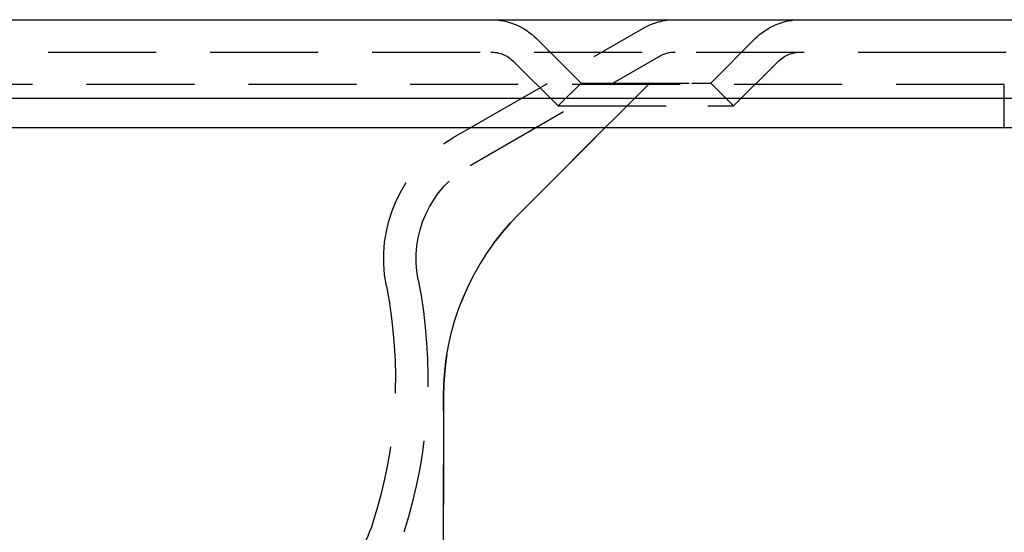
# Model space of a CAD drawing. Extents: x -115 to 565, y -415 to 1.
# Drawn here: x 35 to 80, y -24 to 0 of the extents above; entities that cross this region are included whole.
import ezdxf

# ---------------------------------------------------------------- set-up
doc = ezdxf.new("R2010")
doc.units = 0
doc.header["$LTSCALE"] = 20
doc.linetypes.add('VERDECKT', pattern=[0.375, 0.25, -0.125])
doc.layers.get('0').update_dxf_attribs({"linetype": 'CONTINUOUS'})
doc.layers.add('STEMPEL', color=3, linetype='CONTINUOUS')

# ---------------------------------------------------------------- blocks, each defined once
blk = doc.blocks.new('A$C08297010')
at = {"color": 3, "linetype": 'CONTINUOUS', "extrusion": (0, 1, -2e-16)}
for p, q in [((-106.528, 0), (75.326, 0)), ((75.326, 0), (106.528, 0)), ((-115, -3.641), (81.317, -3.641)), ((-114.366, -5), (80.869, -5))]:
    blk.add_line(p, q, dxfattribs=at)
at = {"color": 1, "linetype": 'VERDECKT', "extrusion": (0, 1, -2e-16)}
for p, q in [((54.75, -5.454), (63.5, -0.402)), ((60.64, -2.939), (58.579, -0.879)), ((66.64, -2.939), (68.7, -0.879)), ((-106.528, -1.5), (75.326, -1.5)), ((55.5, -6.753), (64.25, -1.701)), ((75.326, -1.5), (106.528, -1.5)), ((59.579, -4), (57.518, -1.939)), ((67.7, -4), (69.761, -1.939)), ((80.234, -3), (-80.234, -3)), ((57.781, -8.985), (63.766, -3)), ((63.766, -3), (57.781, -8.985)), ((60.64, -2.939), (59.579, -4)), ((60.64, -2.939), (65.761, -2.939)), ((65.761, -2.939), (66.64, -2.939)), ((66.64, -2.939), (67.7, -4)), ((80.234, -5), (80.234, -3)), ((59.579, -4), (66.511, -4)), ((66.511, -4), (67.7, -4)), ((54.266, -25.628), (54.266, -17.471)), ((54.266, -17.471), (54.266, -25.628))]:
    blk.add_line(p, q, dxfattribs=at)
at = {"color": 1, "linetype": 'VERDECKT', "extrusion": (0, -2e-16, -1)}
for centre, radius, start, end in [((-56.458, -3), 3, 90, 135), ((-65, -3), 3, 60, 90), ((-70.822, -3), 3, 45, 90), ((-56.458, -3), 1.5, 90, 135), ((-65, -3), 1.5, 60, 90), ((-70.822, -3), 1.5, 45, 90), ((-58, -11.083), 6.5, 348.795, 60), ((-58, -11.083), 5, 348.795, 60), ((-66.266, -17.471), 12, 0, 45), ((-30.043, -16.621), 23.5, 168.795, 197.694), ((-30.043, -16.621), 22, 168.795, 197.694), ((-45.286, -21.484), 6, 197.694, 231.7611)]:
    blk.add_arc(centre, radius, start, end, dxfattribs=at)
at = {"color": 1, "linetype": 'VERDECKT'}
blk.add_arc((66.266, -17.471), 12, 135, 180, dxfattribs=at)

msp = doc.modelspace()

# ---------------------------------------------------------------- block references
at = {"layer": 'STEMPEL'}
msp.add_blockref('A$C08297010', (0, 0), dxfattribs=at)

doc.saveas('drawing.dxf')
